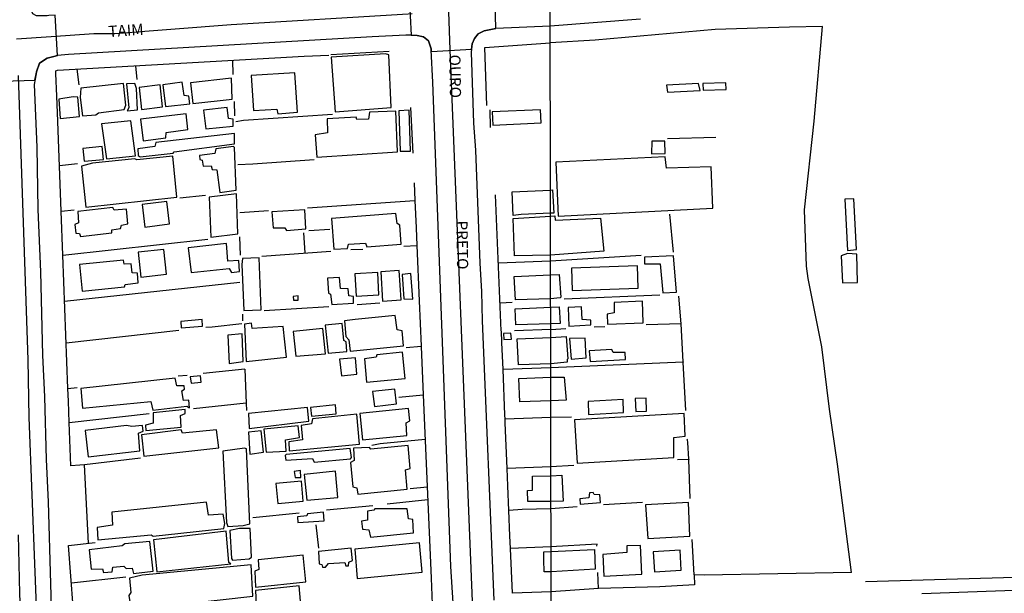
# Model space of a CAD drawing. Units: millimetres. Extents: x 180697 to 187939, y 1679821 to 1682603.
# Drawn here: x 184925 to 185145, y 1680137 to 1680265 of the extents above; entities that cross this region are included whole.
import ezdxf
from ezdxf.enums import TextEntityAlignment as Align

# ---------------------------------------------------------------- set-up
doc = ezdxf.new("R2010")
doc.units = ezdxf.units.MM
for name, color, linetype in [('IMAGEM', 7, 'Continuous'), ('V-CRUZAMENTO', 1, 'Continuous'), ('V-EDIFICACAO', 11, 'Continuous'), ('V-EIXO_DE_LOGRADOURO', 3, 'Continuous'), ('V-LOTE', 1, 'Continuous'), ('V-NOME_DOS_LOGRADOUROS', 41, 'Continuous'), ('V-QUADRA', 40, 'Continuous'), ('V-TESTADA', 191, 'Continuous'), ('X-LIMITE_1000', 7, 'Continuous')]:
    doc.layers.add(name, color=color, linetype=linetype)
picture_1 = doc.add_image_def('image1.jpg', size_in_pixel=(4008, 4602))

msp = doc.modelspace()

# ---------------------------------------------------------------- linework, layer by layer
at = {"layer": 'V-CRUZAMENTO'}
for points in [[(185011.89, 1680270.06), (185012.33, 1680261.33), (185012.33, 1680261.33), (185013.7, 1680261.31), (185015.13, 1680260.96), (185016.19, 1680260.06), (185016.82, 1680258.33), (185016.84, 1680257.99), (185016.84, 1680257.99), (185016.86, 1680257.7), (185016.86, 1680257.7), (185025.84, 1680258.23), (185025.84, 1680258.23), (185025.97, 1680259.42), (185026.49, 1680260.6), (185027.28, 1680261.64), (185028.62, 1680262.33), (185031.23, 1680262.81), (185031.23, 1680262.81), (185031.03, 1680271.53)], [(184921.16, 1680251.07), (184928.4, 1680251.31), (184928.67, 1680252.75), (184928.75, 1680253.19), (184929.39, 1680255.1), (184931.13, 1680256.25), (184932.61, 1680256.62), (184933.43, 1680256.82), (184932.93, 1680265.78), (184931.46, 1680265.7), (184931.12, 1680265.68), (184928.77, 1680265.69), (184927.9, 1680266.14), (184927.35, 1680267.45), (184927.02, 1680269.44), (184926.89, 1680270.21), (184919.42, 1680269.67)]]:
    msp.add_lwpolyline(points, dxfattribs=at)
at = {"layer": 'V-EDIFICACAO'}
for points in [[(184994.52, 1680256.44), (184995.4, 1680244.26), (185007.87, 1680245.18), (185007.39, 1680256.93), (185006.63, 1680257.2), (184994.52, 1680256.44)], [(184976.67, 1680252.35), (184977.16, 1680244.57), (184982.37, 1680244.82), (184982.6, 1680243.77), (184986.96, 1680244.14), (184986.42, 1680252.96), (184976.67, 1680252.35)], [(184956.96, 1680250.27), (184957.5, 1680245.47), (184962.92, 1680246.04), (184962.76, 1680247.76), (184961.66, 1680247.9), (184961.26, 1680250.83), (184956.96, 1680250.27)], [(184963.1, 1680250.74), (184963.61, 1680246.11), (184972.42, 1680247.07), (184972.24, 1680251.78), (184963.1, 1680250.74)], [(185077.45, 1680250.55), (185077.48, 1680249.06), (185082.61, 1680249.22), (185082.55, 1680250.7), (185077.45, 1680250.55)], [(184938.6, 1680249.54), (184938.51, 1680247.46), (184939.03, 1680243.33), (184942.01, 1680243.58), (184942.61, 1680244.05), (184948.3, 1680244.74), (184948.71, 1680245.75), (184948.16, 1680250.57), (184938.6, 1680249.54)], [(184948.85, 1680250.47), (184949.35, 1680245.16), (184949, 1680244.47), (184951.25, 1680244.67), (184951.07, 1680249.43), (184950.71, 1680250.59), (184948.85, 1680250.47)], [(184951.62, 1680249.67), (184952.16, 1680244.76), (184956.85, 1680245.4), (184956.31, 1680250.3), (184951.62, 1680249.67)], [(185069.33, 1680250.19), (185069.55, 1680248.61), (185076.8, 1680249.03), (185076.5, 1680250.55), (185069.33, 1680250.19)], [(184936.89, 1680247.6), (184933.75, 1680247.11), (184933.99, 1680242.75), (184938.37, 1680243.24), (184937.93, 1680247.49), (184936.89, 1680247.6)], [(184966.01, 1680244.62), (184966.49, 1680240.42), (184972.64, 1680241.04), (184972.64, 1680242.58), (184971.57, 1680242.73), (184971.27, 1680245.21), (184966.01, 1680244.62)], [(185000.25, 1680242.53), (185000.07, 1680243.05), (184993.62, 1680242.67), (184993.64, 1680239.55), (184990.94, 1680239.1), (184991.28, 1680234.1), (185009.3, 1680235.36), (185008.93, 1680244.43), (185003.03, 1680244.14), (185002.85, 1680242.65), (185000.25, 1680242.53)], [(185009.57, 1680244.45), (185009.92, 1680235.48), (185012.19, 1680235.49), (185011.93, 1680244.61), (185009.57, 1680244.45)], [(185030.41, 1680244.27), (185030.55, 1680241.28), (185041.37, 1680241.79), (185041.23, 1680244.68), (185030.41, 1680244.27)], [(184943.28, 1680241.55), (184944.33, 1680233.74), (184950.84, 1680234.44), (184949.8, 1680242.22), (184943.28, 1680241.55)], [(184951.97, 1680242.64), (184952.58, 1680237.76), (184957.59, 1680238.44), (184957.67, 1680239.67), (184962.54, 1680240.33), (184962.15, 1680243.82), (184951.97, 1680242.64)], [(184955.36, 1680237.43), (184955.16, 1680236.52), (184951.36, 1680236.03), (184951.46, 1680234.5), (184951.91, 1680234.21), (184959.27, 1680235.01), (184959.43, 1680235.35), (184972.92, 1680237.09), (184972.94, 1680239.41), (184955.36, 1680237.43)], [(185066.02, 1680237.67), (185066, 1680234.88), (185069.02, 1680234.95), (185068.97, 1680237.7), (185066.02, 1680237.67)], [(184939.09, 1680236.06), (184939.38, 1680233.22), (184943.71, 1680233.65), (184943.39, 1680236.49), (184939.09, 1680236.06)], [(184968.73, 1680236.03), (184968.57, 1680234.98), (184965.14, 1680234.51), (184965.2, 1680233.64), (184965.71, 1680233.47), (184965.91, 1680232.11), (184967.68, 1680232.19), (184967.93, 1680231.36), (184968.96, 1680231.33), (184969.66, 1680226.22), (184973.31, 1680226.78), (184972.93, 1680236.27), (184972.68, 1680236.48), (184968.73, 1680236.03)], [(184951.15, 1680233.53), (184950.65, 1680233.8), (184941.21, 1680232.77), (184938.81, 1680232.16), (184939.78, 1680222.97), (184960.08, 1680225.2), (184959.15, 1680234.39), (184951.15, 1680233.53)], [(185044.63, 1680233.04), (185045.14, 1680221.01), (185045.14, 1680221.01), (185045.14, 1680221.01), (185079.63, 1680222.73), (185079.27, 1680232), (185069.3, 1680231.68), (185069.06, 1680234.22), (185044.63, 1680233.04)], [(185043.44, 1680226.81), (185043.92, 1680226.83), (185044.18, 1680221.68), (185043.45, 1680221.63), (185036.87, 1680221.37), (185035.08, 1680221.14), (185034.9, 1680226.42)], [(184967.28, 1680225.24), (184967.65, 1680216.31), (184973.7, 1680217.06), (184973.35, 1680225.93), (184967.28, 1680225.24)], [(185109.14, 1680224.79), (185109.74, 1680213.33), (185111.75, 1680213.53), (185111.16, 1680224.86), (185109.14, 1680224.79)], [(184937.93, 1680222.03), (184938.09, 1680219.48), (184937.29, 1680219.13), (184937.51, 1680217.22), (184938.32, 1680217.13), (184938.59, 1680216.44), (184945.53, 1680217.25), (184945.58, 1680217.9), (184947.52, 1680218.2), (184947.73, 1680218.96), (184949.15, 1680219.23), (184948.82, 1680222.53), (184946.07, 1680222.29), (184945.78, 1680222.89), (184937.93, 1680222.03)], [(184952.32, 1680223.58), (184952.93, 1680218.49), (184958.39, 1680219.23), (184957.84, 1680224.23), (184952.32, 1680223.58)], [(184981.27, 1680221.92), (184981.52, 1680218.41), (184984.15, 1680218.41), (184984.5, 1680217.77), (184988.87, 1680218.14), (184988.59, 1680222.42), (184981.27, 1680221.92)], [(184994.55, 1680220.48), (184995.1, 1680213.6), (184998.17, 1680213.79), (184998.39, 1680214.71), (185002.14, 1680214.99), (185002.45, 1680214.11), (185010.14, 1680214.75), (185009.85, 1680218.98), (185009.19, 1680219.32), (185008.92, 1680221.58), (184994.55, 1680220.48)], [(185043.45, 1680220.94), (185044.38, 1680221.06), (185044.46, 1680220.07), (185044.46, 1680220.07), (185054.63, 1680220.51), (185055.35, 1680213.2), (185043.46, 1680212.28), (185035.37, 1680212.15), (185035.13, 1680220.48)], [(184951.4, 1680212.94), (184952, 1680207.4), (184957.72, 1680208.04), (184957.14, 1680213.51), (184951.4, 1680212.94)], [(184962.58, 1680213.9), (184963.22, 1680208.42), (184971.74, 1680209.3), (184972.22, 1680208.39), (184974.02, 1680208.62), (184973.86, 1680211.06), (184971.41, 1680210.92), (184971.16, 1680214.89), (184962.58, 1680213.9)], [(184938.37, 1680210.16), (184938.96, 1680204.27), (184948.38, 1680205.23), (184948.56, 1680205.75), (184951.42, 1680206.13), (184951.29, 1680208.24), (184950.12, 1680208.35), (184949.88, 1680210.31), (184948.34, 1680210.27), (184948.12, 1680211.19), (184938.37, 1680210.16)], [(184974.71, 1680211.57), (184974.54, 1680210.19), (184975.02, 1680199.95), (184978.86, 1680200.08), (184978.46, 1680211.66), (184974.71, 1680211.57)], [(185064.42, 1680211.82), (185064.44, 1680210.34), (185067.93, 1680210.32), (185068.47, 1680203.91), (185071.52, 1680204.06), (185071.52, 1680204.06), (185070.92, 1680212.1), (185064.42, 1680211.82)], [(185109.7, 1680212.65), (185108.31, 1680212.16), (185108.63, 1680206.08), (185111.94, 1680206.18), (185111.82, 1680212.51), (185109.7, 1680212.65)], [(185048.15, 1680209.39), (185048.31, 1680204.39), (185062.98, 1680204.94), (185062.83, 1680209.9), (185048.15, 1680209.39)], [(184993.66, 1680207.13), (184993.88, 1680203.79), (184994.38, 1680203.57), (184994.61, 1680201.26), (184999.51, 1680201.58), (184999.46, 1680203.06), (184998.45, 1680203.21), (184998.28, 1680204.74), (184996.6, 1680204.87), (184996.39, 1680207.33), (184993.66, 1680207.13)], [(184999.75, 1680208.14), (185000.11, 1680203.11), (185005.15, 1680203.42), (185004.9, 1680208.42), (184999.75, 1680208.14)], [(185005.61, 1680208.57), (185005.96, 1680202.03), (185010.1, 1680202.28), (185009.66, 1680208.84), (185005.61, 1680208.57)], [(185010.37, 1680207.95), (185010.72, 1680202.52), (185012.73, 1680202.44), (185012.27, 1680208.18), (185010.37, 1680207.95)], [(185043.47, 1680207.9), (185045.35, 1680207.97), (185045.78, 1680202.91), (185045.6, 1680202.78), (185043.47, 1680202.57), (185035.61, 1680202.28), (185035.34, 1680207.51)], [(184986.01, 1680203.08), (184986.08, 1680202.22), (184987.12, 1680202.26), (184987.1, 1680203.19), (184986.01, 1680203.08)], [(185043.48, 1680200.66), (185045.38, 1680200.74), (185045.63, 1680197.07), (185043.48, 1680196.96), (185035.72, 1680196.72), (185035.57, 1680200.33)], [(185047.38, 1680200.6), (185047.56, 1680196.47), (185052.45, 1680196.72), (185052.43, 1680197.77), (185050.48, 1680197.9), (185050.32, 1680200.79), (185047.38, 1680200.6)], [(185057.61, 1680201.69), (185057.63, 1680199.41), (185056.1, 1680199.09), (185056.19, 1680196.89), (185064.13, 1680197.22), (185063.99, 1680202.02), (185057.61, 1680201.69)], [(184960.92, 1680197.51), (184961.02, 1680196.05), (184965.8, 1680196.47), (184965.71, 1680197.96), (184960.92, 1680197.51)], [(184999.87, 1680197.92), (184997.49, 1680197.66), (184997.78, 1680194.16), (184998.41, 1680193.41), (184998.7, 1680190.87), (185010.62, 1680192.09), (185010.33, 1680195.39), (185009.19, 1680195.6), (185008.8, 1680198.85), (184999.87, 1680197.92)], [(184976.87, 1680195.93), (184976.71, 1680197.09), (184975.15, 1680196.86), (184975.54, 1680188.56), (184984.56, 1680189.49), (184983.82, 1680196.37), (184976.87, 1680195.93)], [(184986.05, 1680195.26), (184986.59, 1680189.75), (184993.21, 1680190.29), (184992.62, 1680195.95), (184986.05, 1680195.26)], [(184993.14, 1680196.64), (184993.82, 1680190.39), (184998.01, 1680190.78), (184997.86, 1680192.96), (184997.33, 1680193.28), (184996.93, 1680197), (184993.14, 1680196.64)], [(184971.41, 1680194.46), (184971.7, 1680188.12), (184974.88, 1680188.55), (184974.62, 1680194.72), (184971.41, 1680194.46)], [(185032.97, 1680194.78), (185033.03, 1680193.5), (185034.72, 1680193.52), (185034.62, 1680194.87), (185032.97, 1680194.78)], [(185043.49, 1680193.92), (185046.92, 1680194.16), (185047.3, 1680189.16), (185047.14, 1680189.01), (185047.16, 1680188.38), (185043.49, 1680188.05), (185036.29, 1680187.81), (185036, 1680193.6)], [(185047.7, 1680193.67), (185048.07, 1680189.11), (185051.43, 1680189.41), (185051.17, 1680193.79), (185047.7, 1680193.67)], [(184996.37, 1680189.09), (184996.83, 1680185.37), (185000.25, 1680185.77), (184999.91, 1680189.41), (184996.37, 1680189.09)], [(185004.69, 1680190.07), (185004.57, 1680189.56), (185001.9, 1680189.19), (185002.38, 1680183.96), (185011, 1680184.75), (185010.44, 1680190.64), (185004.69, 1680190.07)], [(185052.08, 1680190.93), (185052.3, 1680188.57), (185060.15, 1680189), (185060.08, 1680190.6), (185057.39, 1680190.55), (185057.13, 1680191.21), (185052.08, 1680190.93)], [(184938.64, 1680182.55), (184938.99, 1680178.17), (184954.29, 1680179.6), (184954.67, 1680177.7), (184962.3, 1680178.59), (184962.86, 1680178.25), (184962.77, 1680179.91), (184961.51, 1680179.84), (184961.2, 1680182.03), (184961.8, 1680182.37), (184961.71, 1680183.15), (184960.03, 1680183.14), (184959.71, 1680184.87), (184938.64, 1680182.55)], [(184963.03, 1680185.17), (184963.22, 1680183.74), (184965.45, 1680183.96), (184965.35, 1680185.39), (184963.03, 1680185.17)], [(185043.5, 1680185.07), (185046.51, 1680185.05), (185046.94, 1680179.95), (185043.5, 1680179.8), (185036.61, 1680179.54), (185036.4, 1680184.79)], [(185003.72, 1680181.84), (185004.14, 1680178.53), (185009.05, 1680179.14), (185008.72, 1680182.36), (185003.72, 1680181.84)], [(185062.33, 1680180.27), (185062.46, 1680177.42), (185064.85, 1680177.46), (185064.75, 1680180.38), (185062.33, 1680180.27)], [(184976.02, 1680176.97), (184976.21, 1680173.61), (184989.52, 1680175.22), (184989.19, 1680178.27), (184976.02, 1680176.97)], [(184989.88, 1680178.33), (184990.07, 1680176.4), (184995.62, 1680176.9), (184995.46, 1680178.93), (184989.88, 1680178.33)], [(185051.82, 1680179.63), (185051.92, 1680176.75), (185059.73, 1680177.16), (185059.64, 1680180.12), (185051.82, 1680179.63)], [(184954.75, 1680177.08), (184954.77, 1680174.77), (184953.09, 1680174.37), (184953.15, 1680173.14), (184961.01, 1680173.93), (184960.86, 1680176.5), (184961.93, 1680176.95), (184961.88, 1680177.86), (184954.75, 1680177.08)], [(184990.33, 1680175.74), (184990.09, 1680174.64), (184987.82, 1680174.3), (184988.08, 1680171.06), (184985.02, 1680170.66), (184985.15, 1680168.62), (185000.84, 1680170.09), (185000.25, 1680176.84), (184990.33, 1680175.74)], [(185000.88, 1680176.94), (185001.5, 1680171.07), (185011.38, 1680172.07), (185011.23, 1680174.86), (185012.07, 1680175.31), (185011.75, 1680178.04), (185000.88, 1680176.94)], [(185048.81, 1680175.58), (185048.81, 1680175.58), (185049.38, 1680165.88), (185070.97, 1680167.16), (185070.99, 1680171.62), (185073.51, 1680171.93), (185073.25, 1680176.93), (185048.81, 1680175.58)], [(184939.61, 1680173.2), (184940.27, 1680167.28), (184951.82, 1680168.6), (184951.52, 1680172.57), (184952.53, 1680173.03), (184952.43, 1680174.26), (184949.98, 1680174.08), (184948.85, 1680174.3), (184939.61, 1680173.2)], [(184979.47, 1680173.49), (184980.01, 1680168.3), (184984.43, 1680168.54), (184984.34, 1680171.06), (184987.44, 1680171.58), (184987.14, 1680174.23), (184979.47, 1680173.49)], [(184952.16, 1680172.17), (184952.72, 1680167.41), (184969.41, 1680169.3), (184968.92, 1680173.31), (184961.35, 1680172.54), (184961.02, 1680173.32), (184952.16, 1680172.17)], [(184976.04, 1680172.82), (184976.34, 1680167.89), (184979.36, 1680168.31), (184978.88, 1680173.07), (184976.04, 1680172.82)], [(184999.5, 1680169.25), (184999.65, 1680166.46), (184998.8, 1680166.01), (184999.31, 1680160.63), (185000.21, 1680160.39), (185000.45, 1680158.98), (185011.43, 1680160.06), (185011.11, 1680164.41), (185012.11, 1680164.72), (185011.67, 1680169.83), (185003.33, 1680169.01), (185003.03, 1680169.41), (184999.5, 1680169.25)], [(184970.29, 1680168.57), (184971.15, 1680152.65), (184971.46, 1680151.74), (184974.87, 1680151.97), (184976.35, 1680152.36), (184975.58, 1680169.05), (184975.19, 1680169.26), (184970.29, 1680168.57)], [(184984.45, 1680167.81), (184984.21, 1680167.57), (184984.35, 1680166.52), (184990.33, 1680166.93), (184990.68, 1680166.13), (184998.81, 1680166.83), (184999.02, 1680167.18), (184998.75, 1680169.18), (184984.45, 1680167.81)], [(184986.27, 1680164.06), (184986.43, 1680162.68), (184987.73, 1680162.68), (184987.63, 1680164.26), (184986.27, 1680164.06)], [(184988.44, 1680163.36), (184989.05, 1680157.63), (184996, 1680158.2), (184995.43, 1680164.08), (184988.44, 1680163.36)], [(185043.53, 1680163.05), (185045.99, 1680163.18), (185046.23, 1680157.43), (185043.53, 1680157.34), (185038.41, 1680157.32), (185038.27, 1680159.75), (185039.39, 1680159.85), (185039.39, 1680162.96)], [(184982.15, 1680161.32), (184982.63, 1680156.86), (184988.27, 1680157.44), (184987.91, 1680161.85), (184982.15, 1680161.32)], [(185052.14, 1680159.26), (185051.96, 1680158.15), (185049.95, 1680157.92), (185050.04, 1680156.77), (185054.56, 1680157.08), (185054.44, 1680158.81), (185053.21, 1680158.86), (185052.94, 1680159.32), (185052.14, 1680159.26)], [(184945.56, 1680154.93), (184945.73, 1680152.04), (184942.25, 1680151.54), (184942.45, 1680148.77), (184954.35, 1680149.89), (184954.76, 1680149.57), (184970.52, 1680151.3), (184970.77, 1680152.41), (184970.41, 1680154.53), (184967.11, 1680154.31), (184966.69, 1680157.16), (184945.56, 1680154.93)], [(185064.64, 1680156.57), (185065.19, 1680149.11), (185074.53, 1680149.63), (185074.2, 1680157.13), (185064.64, 1680156.57)], [(184989.22, 1680154.61), (184989.04, 1680154.14), (184987.01, 1680153.88), (184987.09, 1680152.62), (184992.93, 1680153.05), (184992.79, 1680154.96), (184989.22, 1680154.61)], [(185004.27, 1680155.73), (185004.03, 1680155.4), (185002.6, 1680155.15), (185002.59, 1680153.15), (185001.29, 1680152.91), (185001.52, 1680151.17), (185002.88, 1680151.03), (185003.25, 1680149.38), (185012.89, 1680150.37), (185012.69, 1680153.29), (185011.72, 1680153.5), (185011.44, 1680155.7), (185004.27, 1680155.73)], [(184954.85, 1680148.78), (184955.62, 1680141.61), (184972.07, 1680143.44), (184971.69, 1680143.74), (184971.1, 1680150.68), (184954.85, 1680148.78)], [(184974.07, 1680151.32), (184971.89, 1680150.89), (184972.24, 1680144.63), (184972.5, 1680144.23), (184976.19, 1680144.55), (184976.7, 1680144.88), (184976.41, 1680151.34), (184974.07, 1680151.32)], [(184940.52, 1680146.58), (184940.91, 1680142.22), (184943.48, 1680142.34), (184943.7, 1680141.48), (184945.63, 1680141.65), (184945.81, 1680142.66), (184948.25, 1680142.89), (184948.75, 1680142.41), (184950.1, 1680142.44), (184950.42, 1680141.29), (184954.81, 1680141.78), (184954.06, 1680148.38), (184948.47, 1680147.87), (184947.86, 1680147.43), (184940.52, 1680146.58)], [(184999.77, 1680146.72), (185000.29, 1680140.15), (185014.82, 1680141.59), (185014.17, 1680148.1), (184999.77, 1680146.72)], [(185055.08, 1680145.52), (185055.37, 1680140.64), (185063.83, 1680141.15), (185063.5, 1680147.5), (185060.47, 1680147.41), (185060.44, 1680145.99), (185055.08, 1680145.52)], [(184978.22, 1680144.32), (184978.33, 1680142.16), (184977.45, 1680141.78), (184977.62, 1680138.21), (184988.82, 1680139.38), (184988.22, 1680145.34), (184978.22, 1680144.32)], [(184991.64, 1680146.2), (184991.83, 1680143.43), (184992.39, 1680143.29), (184992.58, 1680142.7), (184993.25, 1680142.7), (184993.89, 1680143.49), (184997.58, 1680143.75), (184997.79, 1680142.99), (184998.36, 1680143.01), (184998.45, 1680143.81), (184999.27, 1680144.2), (184998.98, 1680146.9), (184991.64, 1680146.2)], [(185043.55, 1680146.21), (185053.28, 1680146.65), (185053.44, 1680142.24), (185043.56, 1680141.66), (185041.99, 1680141.61), (185041.97, 1680144.31), (185041.97, 1680146.11)], [(185066.36, 1680146.12), (185066.65, 1680141.67), (185072.63, 1680141.98), (185072.37, 1680146.48), (185066.36, 1680146.12)], [(184952.31, 1680140.87), (184949.51, 1680140.23), (184949.77, 1680137.02), (184949.38, 1680136.37), (184949.84, 1680133.17), (184977.02, 1680136.19), (184976.66, 1680143.17), (184952.31, 1680140.87)], [(184977.62, 1680137.5), (184977.96, 1680129.4), (184988.05, 1680130.81), (184987.35, 1680138.5), (184977.62, 1680137.5)]]:
    msp.add_lwpolyline(points, close=True, dxfattribs=at)
at = {"layer": 'V-EIXO_DE_LOGRADOURO'}
for points in [[(184932.05, 1680261.07), (184941.5, 1680261.7), (184946.25, 1680261.7), (184972.19, 1680263.7), (185011.67, 1680266.13), (185012.59, 1680266.18)], [(185021.08, 1680258.1), (185020.74, 1680266.59)], [(184924.26, 1680260.55), (184932.05, 1680261.07)], [(185026.07, 1680135.02), (185021.08, 1680258.1)], [(184929.25, 1680120.11), (184929.1, 1680124.34), (184927.09, 1680176.04), (184926.85, 1680188.93), (184924.75, 1680252.35)]]:
    msp.add_lwpolyline(points, dxfattribs=at)
at = {"layer": 'V-LOTE'}
for points in [[(185104.14, 1680263.28), (185096.79, 1680263.17), (185080.21, 1680262.58), (185053.43, 1680260.26), (185043.4, 1680259.66)], [(185110.6, 1680141.53), (185107.45, 1680165.64), (185105.67, 1680177.92), (185103.97, 1680191.81), (185100.93, 1680207.05), (185100.58, 1680209.8), (185100.14, 1680222.39), (185102.27, 1680242.2), (185104.14, 1680263.28)], [(185028.77, 1680258.58), (185043.4, 1680259.66)], [(185029.25, 1680245.66), (185028.77, 1680258.58)], [(184933.3, 1680247.78), (184933.04, 1680252.8), (184933.09, 1680253.4), (184933.42, 1680253.53), (184988.47, 1680256.69), (184993.95, 1680256.89)], [(184972.47, 1680255.77), (184972.57, 1680252.6)], [(184937.75, 1680253.77), (184938.17, 1680250.3)], [(184950.84, 1680254.51), (184951.11, 1680251.43)], [(184972.86, 1680246.54), (184972.91, 1680243.37)], [(184934.25, 1680222.1), (184933.5, 1680242.08)], [(184973.2, 1680242.12), (184974.91, 1680242.36), (184994.8, 1680243.76)], [(185069.58, 1680238.29), (185080.35, 1680238.62)], [(184973.66, 1680232.51), (184976.99, 1680232.62), (184990.67, 1680233.6)], [(184933.9, 1680232.25), (184937.9, 1680232.69)], [(185013.02, 1680228.4), (185013.19, 1680224.49)], [(184960.75, 1680225.05), (184966.48, 1680225.65)], [(184989.23, 1680222.85), (185013.19, 1680224.49)], [(185013.19, 1680224.49), (185013.45, 1680218.39)], [(185032.41, 1680195.4), (185031.17, 1680225.76)], [(184934.25, 1680222.1), (184937.16, 1680222.39)], [(184980.53, 1680222.2), (184974.12, 1680221.71)], [(184934.62, 1680212.31), (184934.25, 1680222.1)], [(185070.85, 1680212.95), (185070.1, 1680221.43)], [(184989.54, 1680217.75), (184994.17, 1680218.07)], [(185013.45, 1680218.39), (185013.62, 1680214.46)], [(184934.62, 1680212.31), (184967, 1680215.87)], [(184974.01, 1680216.38), (184974.18, 1680212.26)], [(184988.68, 1680212.79), (184988.37, 1680217.25)], [(184998.87, 1680213.51), (185001.54, 1680213.65)], [(185010.71, 1680214.31), (185013.62, 1680214.46)], [(185013.62, 1680214.46), (185014.15, 1680202.11)], [(184935.74, 1680182.52), (184934.62, 1680212.31)], [(184979, 1680212.09), (184994.45, 1680213.15)], [(185063.66, 1680212.18), (185043.46, 1680210.94)], [(185043.46, 1680210.94), (185031.84, 1680210.47)], [(184935.01, 1680202), (184974.08, 1680206.28)], [(185067.82, 1680203.38), (185046.5, 1680202.43)], [(185072.57, 1680196.98), (185072.11, 1680203.15)], [(184994, 1680200.79), (184979.55, 1680199.83)], [(185005.35, 1680201.56), (185000.26, 1680201.2)], [(185014.15, 1680202.11), (185014.59, 1680191.98)], [(185034.91, 1680201.73), (185032.18, 1680201.6)], [(184974.71, 1680199.15), (184974.74, 1680197.63)], [(184966.5, 1680196.24), (184967.91, 1680196.28), (184974.53, 1680197.05)], [(185043.48, 1680195.73), (185046.84, 1680195.91)], [(185055.55, 1680196.32), (185053.16, 1680196.21)], [(185072.57, 1680196.98), (185064.78, 1680196.74)], [(185073.04, 1680188.47), (185072.57, 1680196.98)], [(184935.36, 1680192.73), (184960.48, 1680195.58)], [(185043.48, 1680195.73), (185035.39, 1680195.38)], [(185011.25, 1680191.67), (185014.59, 1680191.98)], [(185014.59, 1680191.98), (185014.59, 1680191.94)], [(185014.59, 1680191.94), (185015.06, 1680181.11)], [(185032.84, 1680186.79), (185032.59, 1680192.78)], [(185043.49, 1680187.18), (185032.84, 1680186.79)], [(185073.04, 1680188.42), (185043.49, 1680187.18)], [(185073.04, 1680188.47), (185073.04, 1680188.42)], [(185073.63, 1680177.63), (185073.04, 1680188.42)], [(184960.36, 1680185.33), (184962.35, 1680185.52)], [(184975.23, 1680186.86), (184965.93, 1680185.87)], [(184975.23, 1680186.86), (184975.56, 1680179.3)], [(185033.27, 1680176.64), (185032.84, 1680186.79)], [(184935.74, 1680182.52), (184937.8, 1680182.74)], [(184935.85, 1680179.71), (184935.74, 1680182.52)], [(185009.58, 1680180.61), (185015.06, 1680181.11)], [(185015.06, 1680181.11), (185016.82, 1680140.25)], [(184936.03, 1680174.99), (184935.85, 1680179.71)], [(184975.56, 1680179.3), (184963.76, 1680178.02)], [(184975.56, 1680179.3), (184975.63, 1680177.61)], [(184936.03, 1680174.99), (184953.88, 1680176.93)], [(185033.31, 1680175.67), (185033.27, 1680176.64)], [(185043.51, 1680176.04), (185033.31, 1680175.67)], [(185048.16, 1680176.16), (185043.51, 1680176.04)], [(184936.39, 1680165.32), (184936.03, 1680174.99)], [(185033.34, 1680174.91), (185033.31, 1680175.67)], [(185033.77, 1680164.67), (185033.34, 1680174.91)], [(185003.6, 1680169.93), (185005.41, 1680170.25), (185015.48, 1680171.23)], [(185074.31, 1680166.75), (185074.12, 1680170.5), (185074.04, 1680171.12), (185073.9, 1680171.23)], [(184939.42, 1680165.54), (184938.41, 1680165.42), (184936.39, 1680165.32)], [(184951.98, 1680166.99), (184939.42, 1680165.54)], [(184939.42, 1680165.54), (184939.42, 1680165.56)], [(184940.31, 1680148.05), (184939.42, 1680165.54)], [(185043.52, 1680165.09), (185033.77, 1680164.67)], [(185048.66, 1680165.37), (185043.52, 1680165.09)], [(185074.31, 1680166.68), (185071.81, 1680166.63)], [(185074.31, 1680166.75), (185074.31, 1680166.68)], [(185074.64, 1680157.97), (185074.31, 1680166.68)], [(185033.94, 1680160.8), (185033.77, 1680164.67)], [(185012.12, 1680160.26), (185015.93, 1680160.63)], [(185034.17, 1680155.31), (185033.94, 1680160.8)], [(184993.46, 1680155.47), (185003.79, 1680156.42)], [(185006.99, 1680156.8), (185016.06, 1680157.78)], [(185063.97, 1680157.1), (185055.29, 1680156.59)], [(184977.05, 1680153.79), (184987.35, 1680154.8)], [(185043.54, 1680155.69), (185037.12, 1680155.54), (185034.17, 1680155.31)], [(185034.4, 1680149.68), (185034.17, 1680155.31)], [(185049.36, 1680156.16), (185043.54, 1680155.69)], [(184991.77, 1680146.89), (184991.18, 1680152.11)], [(185034.52, 1680146.86), (185034.4, 1680149.68)], [(184935.85, 1680147.51), (184941.81, 1680148.22)], [(185016.82, 1680140.25), (185017.04, 1680134.4), (185016.91, 1680133.9), (184978.14, 1680128.47), (184972.98, 1680127.63), (184963.18, 1680126.42), (184956.89, 1680125.41), (184937.92, 1680122.82), (184937.75, 1680123.11), (184937.42, 1680126.98), (184935.85, 1680147.51)], [(185053.78, 1680147.34), (185053.82, 1680147.85), (185043.55, 1680147.24)], [(185075.49, 1680141.01), (185075.08, 1680148.83)], [(185043.55, 1680147.24), (185034.52, 1680146.86)], [(185034.94, 1680136.92), (185034.52, 1680146.86)], [(185054.18, 1680137.95), (185054.03, 1680141.5)], [(185110.6, 1680141.51), (185077.75, 1680140.89), (185075.49, 1680141.01)], [(185075.49, 1680141.01), (185075.56, 1680138.73)], [(185110.6, 1680141.51), (185110.6, 1680141.53)], [(185201.12, 1680140.89), (185191.02, 1680140.7), (185190.72, 1680140.9), (185190.23, 1680140.7), (185152.29, 1680140.51), (185113.71, 1680139.41)], [(184936.52, 1680139.19), (184948.67, 1680140.53)], [(185075.56, 1680138.73), (185075.56, 1680138.71), (185067.81, 1680138.3)], [(185043.56, 1680137.18), (185034.94, 1680136.92)], [(185054.18, 1680137.95), (185043.56, 1680137.18)], [(185067.81, 1680138.3), (185054.18, 1680137.95)]]:
    msp.add_lwpolyline(points, dxfattribs=at)
at = {"layer": 'V-QUADRA'}
for points in [[(185063.5, 1680264.91), (185043.39, 1680263.38), (185031.23, 1680262.81), (185029.04, 1680262.41), (185028.62, 1680262.33), (185027.28, 1680261.64), (185026.49, 1680260.6), (185025.97, 1680259.42), (185025.84, 1680258.23), (185025.76, 1680257.53), (185026.26, 1680241.74), (185026.7, 1680235.68), (185027.66, 1680210.52), (185028.06, 1680204.14), (185028.18, 1680197.64), (185030.83, 1680135.35)], [(185021.7, 1680134.72), (185021.22, 1680142.8), (185017.18, 1680250.89), (185016.84, 1680257.99), (185016.84, 1680257.99), (185016.82, 1680258.33), (185016.19, 1680260.06), (185015.13, 1680260.96), (185013.7, 1680261.31), (185012.33, 1680261.33), (185012.33, 1680261.33), (185011.19, 1680261.35), (185003.66, 1680260.99), (184935.89, 1680257.04), (184933.43, 1680256.82), (184932.61, 1680256.62), (184932.61, 1680256.62), (184931.13, 1680256.25), (184929.39, 1680255.1), (184928.75, 1680253.19), (184928.67, 1680252.75), (184928.67, 1680252.75), (184928.23, 1680250.37), (184928.83, 1680236.39), (184929.07, 1680222.47), (184929.64, 1680208.55), (184930.08, 1680189.99), (184930.52, 1680180.71), (184930.88, 1680166.73), (184931.34, 1680157.23), (184932.42, 1680120.67)], [(184924.96, 1680119.43), (184925.52, 1680120.83), (184925.71, 1680123.78), (184925.41, 1680127.37), (184925.03, 1680136.78), (184924.75, 1680149.9)], [(185126.29, 1680136.8), (185148.88, 1680137.65)]]:
    msp.add_lwpolyline(points, dxfattribs=at)
at = {"layer": 'V-TESTADA'}
for points in [[(185104.14, 1680263.28), (185096.79, 1680263.17), (185080.21, 1680262.58), (185053.43, 1680260.26), (185043.4, 1680259.66)], [(185028.77, 1680258.58), (185043.4, 1680259.66)], [(184994.39, 1680257.03), (185007.46, 1680257.75)], [(185029.25, 1680245.66), (185028.77, 1680258.58)], [(184933.3, 1680247.78), (184933.04, 1680252.8), (184933.09, 1680253.4), (184933.42, 1680253.53), (184988.47, 1680256.69), (184993.95, 1680256.89)], [(184933.19, 1680247.75), (184933.42, 1680242.16)], [(185012.77, 1680235.05), (185012.26, 1680245.2)], [(185029.87, 1680244.72), (185029.97, 1680240.74)], [(184934.25, 1680222.1), (184933.5, 1680242.08)], [(185013.02, 1680228.4), (185013.19, 1680224.49)], [(185013.19, 1680224.49), (185013.45, 1680218.39)], [(185032.41, 1680195.4), (185031.17, 1680225.76)], [(184934.62, 1680212.31), (184934.25, 1680222.1)], [(185013.45, 1680218.39), (185013.62, 1680214.46)], [(185013.62, 1680214.46), (185014.15, 1680202.11)], [(184935.74, 1680182.52), (184934.62, 1680212.31)], [(185014.15, 1680202.11), (185014.59, 1680191.98)], [(185032.45, 1680195.32), (185032.51, 1680192.86)], [(185014.59, 1680191.98), (185014.59, 1680191.94)], [(185014.59, 1680191.94), (185015.06, 1680181.11)], [(185032.84, 1680186.79), (185032.59, 1680192.78)], [(185033.27, 1680176.64), (185032.84, 1680186.79)], [(184935.85, 1680179.71), (184935.74, 1680182.52)], [(185015.06, 1680181.11), (185016.82, 1680140.25)], [(184936.03, 1680174.99), (184935.85, 1680179.71)], [(185033.31, 1680175.67), (185033.27, 1680176.64)], [(184936.39, 1680165.32), (184936.03, 1680174.99)], [(185033.34, 1680174.91), (185033.31, 1680175.67)], [(185033.77, 1680164.67), (185033.34, 1680174.91)], [(184939.42, 1680165.54), (184939.42, 1680165.56)], [(184940.31, 1680148.05), (184939.42, 1680165.54)], [(185033.94, 1680160.8), (185033.77, 1680164.67)], [(185034.17, 1680155.31), (185033.94, 1680160.8)], [(185034.4, 1680149.68), (185034.17, 1680155.31)], [(185034.52, 1680146.86), (185034.4, 1680149.68)], [(185016.82, 1680140.25), (185017.04, 1680134.4), (185016.91, 1680133.9), (184978.14, 1680128.47), (184972.98, 1680127.63), (184963.18, 1680126.42), (184956.89, 1680125.41), (184937.92, 1680122.82), (184937.75, 1680123.11), (184937.42, 1680126.98), (184935.85, 1680147.51)], [(185034.94, 1680136.92), (185034.52, 1680146.86)], [(185110.6, 1680141.51), (185077.75, 1680140.89), (185075.49, 1680141.01)], [(185201.12, 1680140.89), (185191.02, 1680140.7), (185190.72, 1680140.9), (185190.23, 1680140.7), (185152.29, 1680140.51), (185113.71, 1680139.41)], [(185075.56, 1680138.73), (185067.81, 1680138.3)], [(185043.56, 1680137.18), (185034.94, 1680136.92)], [(185054.18, 1680137.95), (185043.56, 1680137.18)], [(185067.81, 1680138.3), (185054.18, 1680137.95)]]:
    msp.add_lwpolyline(points, dxfattribs=at)
at = {"layer": 'X-LIMITE_1000'}
msp.add_line((185043.98, 1679828.15), (185040.23, 1682599.52), dxfattribs=at)

# ---------------------------------------------------------------- texts
at = {"layer": 'V-NOME_DOS_LOGRADOUROS'}
for s, rotation, p in [('TAIM', 4, (184944.91, 1680260.12)), ('OURO', 271, (185020.05, 1680256.98)), ('PRETO', 271, (185021.63, 1680219.96))]:
    msp.add_text(s, height=2.5, rotation=rotation, dxfattribs=at).set_placement(p, align=Align.BOTTOM_LEFT)

# ---------------------------------------------------------------- referenced raster images: frames only (the image files are external)
at = {"layer": 'IMAGEM'}
image = msp.add_image(picture_1, insert=(183109.92, 1679825.41), size_in_units=(2406.6, 2763.27), dxfattribs=at)
image.dxf.flags = 7

doc.saveas('drawing.dxf')
